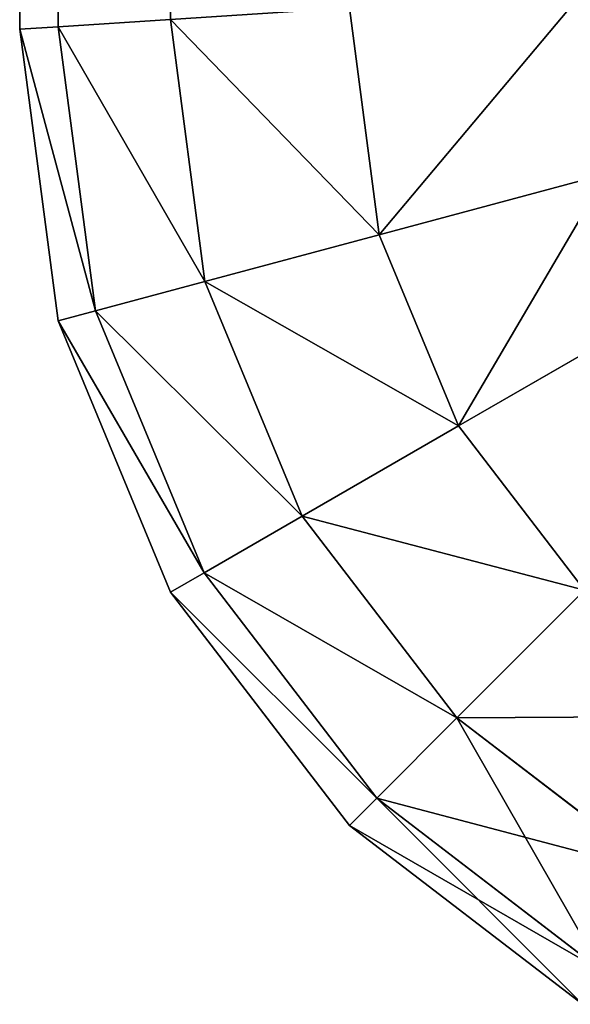
# Model space of a CAD drawing. Units: metres. Extents: x 0 to 1.2, y -0.2 to 0.
# Drawn here: x 0 to 0.01, y -0.2 to -0.18 of the extents above; entities that cross this region are included whole.
import ezdxf

# ---------------------------------------------------------------- set-up
doc = ezdxf.new("R2010")
doc.units = ezdxf.units.M
doc.header["$MEASUREMENT"] = 0

# ---------------------------------------------------------------- blocks, each defined once
blk = doc.blocks.new('f8e850e0-b4d4-4b75-97a8-9cc17f785a9e')
at = {"color": 0}
for p, q in [((-3, -3.526039, 0.035), (-3, -3.366039, 0.035)), ((-3, -3.526039, 0.795), (-3, -3.366039, 0.795)), ((-2.999319, -3.525995, 0.800176), (-2.999319, -3.366084, 0.800176)), ((-2.999319, -3.525995, 0.029824), (-2.999319, -3.366084, 0.029824)), ((-2.993611, -3.529687, 0.809142), (-2.994142, -3.525655, 0.809142)), ((-2.993611, -3.529687, 0.020858), (-2.994142, -3.525655, 0.020858)), ((-2.997321, -3.525864, 0.805), (-2.999319, -3.525995, 0.800176)), ((-2.999319, -3.525995, 0.029824), (-2.997321, -3.525864, 0.025)), ((-2.996708, -3.530516, 0.805), (-2.997321, -3.525864, 0.805)), ((-2.996708, -3.530516, 0.025), (-2.997321, -3.525864, 0.025)), ((-2.999319, -3.525995, 0.800176), (-3, -3.526039, 0.795)), ((-3, -3.526039, 0.035), (-2.999319, -3.525995, 0.029824)), ((-3, -3.526039, 0.795), (-3, -3.526039, 0.035)), ((-2.999319, -3.531216, 0.035), (-3, -3.526039, 0.035)), ((-2.999319, -3.531216, 0.795), (-3, -3.526039, 0.795)), ((-2.998655, -3.531038, 0.800176), (-2.999319, -3.525995, 0.800176)), ((-2.998655, -3.531038, 0.029824), (-2.999319, -3.525995, 0.029824)), ((-2.989576, -3.528605, 0.812321), (-2.993611, -3.529687, 0.809142)), ((-2.993611, -3.529687, 0.020858), (-2.989576, -3.528605, 0.017679)), ((-2.993611, -3.529687, 0.809142), (-2.996708, -3.530516, 0.805)), ((-2.996708, -3.530516, 0.025), (-2.993611, -3.529687, 0.020858)), ((-2.992204, -3.533085, 0.809142), (-2.993611, -3.529687, 0.809142)), ((-2.992204, -3.533085, 0.020858), (-2.993611, -3.529687, 0.020858)), ((-2.996708, -3.530516, 0.805), (-2.998655, -3.531038, 0.800176)), ((-2.998655, -3.531038, 0.029824), (-2.996708, -3.530516, 0.025)), ((-2.99498, -3.534688, 0.805), (-2.996708, -3.530516, 0.805)), ((-2.99498, -3.534688, 0.025), (-2.996708, -3.530516, 0.025)), ((-2.998655, -3.531038, 0.800176), (-2.999319, -3.531216, 0.795)), ((-2.999319, -3.531216, 0.035), (-2.998655, -3.531038, 0.029824)), ((-2.996725, -3.535696, 0.800176), (-2.998655, -3.531038, 0.800176)), ((-2.996725, -3.535696, 0.029824), (-2.998655, -3.531038, 0.029824)), ((-2.988586, -3.530996, 0.812321), (-2.992204, -3.533085, 0.809142)), ((-2.992204, -3.533085, 0.020858), (-2.988586, -3.530996, 0.017679)), ((-2.997321, -3.536039, 0.035), (-2.999319, -3.531216, 0.035)), ((-2.999319, -3.531216, 0.795), (-2.999319, -3.531216, 0.035)), ((-2.997321, -3.536039, 0.795), (-2.999319, -3.531216, 0.795)), ((-2.99498, -3.534688, 0.025), (-2.992204, -3.533085, 0.020858)), ((-2.992204, -3.533085, 0.809142), (-2.99498, -3.534688, 0.805)), ((-2.989964, -3.536004, 0.809142), (-2.992204, -3.533085, 0.809142)), ((-2.989964, -3.536004, 0.020858), (-2.992204, -3.533085, 0.020858)), ((-2.99498, -3.534688, 0.805), (-2.996725, -3.535696, 0.800176)), ((-2.996725, -3.535696, 0.029824), (-2.99498, -3.534688, 0.025)), ((-2.992231, -3.538271, 0.025), (-2.99498, -3.534688, 0.025)), ((-2.992231, -3.538271, 0.805), (-2.99498, -3.534688, 0.805)), ((-2.996725, -3.535696, 0.800176), (-2.997321, -3.536039, 0.795)), ((-2.997321, -3.536039, 0.035), (-2.996725, -3.535696, 0.029824)), ((-2.993656, -3.539695, 0.029824), (-2.996725, -3.535696, 0.029824)), ((-2.993656, -3.539695, 0.800176), (-2.996725, -3.535696, 0.800176)), ((-2.994142, -3.540182, 0.795), (-2.997321, -3.536039, 0.795)), ((-2.994142, -3.540182, 0.035), (-2.997321, -3.536039, 0.035)), ((-2.997321, -3.536039, 0.795), (-2.997321, -3.536039, 0.035)), ((-2.989964, -3.536004, 0.809142), (-2.992231, -3.538271, 0.805)), ((-2.992231, -3.538271, 0.025), (-2.989964, -3.536004, 0.020858)), ((-2.992231, -3.538271, 0.805), (-2.993656, -3.539695, 0.800176)), ((-2.993656, -3.539695, 0.029824), (-2.992231, -3.538271, 0.025)), ((-2.988649, -3.541019, 0.805), (-2.992231, -3.538271, 0.805)), ((-2.988649, -3.541019, 0.025), (-2.992231, -3.538271, 0.025)), ((-2.994142, -3.540182, 0.035), (-2.993656, -3.539695, 0.029824)), ((-2.993656, -3.539695, 0.800176), (-2.994142, -3.540182, 0.795)), ((-2.989656, -3.542765, 0.800176), (-2.993656, -3.539695, 0.800176)), ((-2.989656, -3.542765, 0.029824), (-2.993656, -3.539695, 0.029824)), ((-2.99, -3.54336, 0.795), (-2.994142, -3.540182, 0.795)), ((-2.99, -3.54336, 0.035), (-2.994142, -3.540182, 0.035)), ((-2.994142, -3.540182, 0.795), (-2.994142, -3.540182, 0.035))]:
    blk.add_line(p, q, dxfattribs=at)
mesh = blk.add_polyface(dxfattribs=at)
corners = [(-3, -3.366039, 0.795), (-3, -3.526039, 0.035), (-3, -3.526039, 0.795), (-3, -3.366039, 0.035)]
mesh.append_faces([[corners[k] for k in face] for face in [(0, 1, 2), (1, 0, 3)]], dxfattribs={"vtx0": -1, "color": 0})
mesh = blk.add_polyface(dxfattribs=at)
corners = [(-2.999319, -3.525995, 0.800176), (-3, -3.366039, 0.795), (-3, -3.526039, 0.795), (-2.999319, -3.366084, 0.800176)]
mesh.append_faces([[corners[k] for k in face] for face in [(0, 1, 2), (1, 0, 3)]], dxfattribs={"vtx0": -1, "color": 0})
mesh = blk.add_polyface(dxfattribs=at)
corners = [(-3, -3.366039, 0.035), (-2.999319, -3.525995, 0.029824), (-3, -3.526039, 0.035), (-2.999319, -3.366084, 0.029824)]
mesh.append_faces([[corners[k] for k in face] for face in [(0, 1, 2), (1, 0, 3)]], dxfattribs={"vtx0": -1, "color": 0})
mesh = blk.add_polyface(dxfattribs=at)
corners = [(-2.997321, -3.525864, 0.805), (-2.999319, -3.366084, 0.800176), (-2.999319, -3.525995, 0.800176), (-2.997321, -3.366215, 0.805)]
mesh.append_faces([[corners[k] for k in face] for face in [(0, 1, 2), (1, 0, 3)]], dxfattribs={"vtx0": -1, "color": 0})
mesh = blk.add_polyface(dxfattribs=at)
corners = [(-2.999319, -3.366084, 0.029824), (-2.997321, -3.525864, 0.025), (-2.999319, -3.525995, 0.029824), (-2.997321, -3.366215, 0.025)]
mesh.append_faces([[corners[k] for k in face] for face in [(0, 1, 2), (1, 0, 3)]], dxfattribs={"vtx0": -1, "color": 0})
mesh = blk.add_polyface(dxfattribs=at)
corners = [(-2.993611, -3.529687, 0.809142), (-2.99, -3.525384, 0.812321), (-2.994142, -3.525655, 0.809142), (-2.989576, -3.528605, 0.812321)]
mesh.append_faces([[corners[k] for k in face] for face in [(0, 1, 2), (1, 0, 3)]], dxfattribs={"vtx0": -1, "color": 0})
mesh = blk.add_polyface(dxfattribs=at)
corners = [(-2.99, -3.525384, 0.017679), (-2.993611, -3.529687, 0.020858), (-2.994142, -3.525655, 0.020858), (-2.989576, -3.528605, 0.017679)]
mesh.append_faces([[corners[k] for k in face] for face in [(0, 1, 2), (1, 0, 3)]], dxfattribs={"vtx0": -1, "color": 0})
mesh = blk.add_polyface(dxfattribs=at)
corners = [(-2.997321, -3.525864, 0.025), (-2.993611, -3.529687, 0.020858), (-2.996708, -3.530516, 0.025), (-2.994142, -3.525655, 0.020858)]
mesh.append_faces([[corners[k] for k in face] for face in [(0, 1, 2), (1, 0, 3)]], dxfattribs={"vtx0": -1, "color": 0})
mesh = blk.add_polyface(dxfattribs=at)
corners = [(-2.993611, -3.529687, 0.809142), (-2.997321, -3.525864, 0.805), (-2.996708, -3.530516, 0.805), (-2.994142, -3.525655, 0.809142)]
mesh.append_faces([[corners[k] for k in face] for face in [(0, 1, 2), (1, 0, 3)]], dxfattribs={"vtx0": -1, "color": 0})
mesh = blk.add_polyface(dxfattribs=at)
corners = [(-2.999319, -3.525995, 0.029824), (-2.996708, -3.530516, 0.025), (-2.998655, -3.531038, 0.029824), (-2.997321, -3.525864, 0.025)]
mesh.append_faces([[corners[k] for k in face] for face in [(0, 1, 2), (1, 0, 3)]], dxfattribs={"vtx0": -1, "color": 0})
mesh = blk.add_polyface(dxfattribs=at)
corners = [(-2.996708, -3.530516, 0.805), (-2.999319, -3.525995, 0.800176), (-2.998655, -3.531038, 0.800176), (-2.997321, -3.525864, 0.805)]
mesh.append_faces([[corners[k] for k in face] for face in [(0, 1, 2), (1, 0, 3)]], dxfattribs={"vtx0": -1, "color": 0})
mesh = blk.add_polyface(dxfattribs=at)
corners = [(-3, -3.526039, 0.035), (-2.998655, -3.531038, 0.029824), (-2.999319, -3.531216, 0.035), (-2.999319, -3.525995, 0.029824)]
mesh.append_faces([[corners[k] for k in face] for face in [(0, 1, 2), (1, 0, 3)]], dxfattribs={"vtx0": -1, "color": 0})
mesh = blk.add_polyface(dxfattribs=at)
corners = [(-2.998655, -3.531038, 0.800176), (-3, -3.526039, 0.795), (-2.999319, -3.531216, 0.795), (-2.999319, -3.525995, 0.800176)]
mesh.append_faces([[corners[k] for k in face] for face in [(0, 1, 2), (1, 0, 3)]], dxfattribs={"vtx0": -1, "color": 0})
mesh = blk.add_polyface(dxfattribs=at)
corners = [(-3, -3.526039, 0.795), (-2.999319, -3.531216, 0.035), (-2.999319, -3.531216, 0.795), (-3, -3.526039, 0.035)]
mesh.append_faces([[corners[k] for k in face] for face in [(0, 1, 2), (1, 0, 3)]], dxfattribs={"vtx0": -1, "color": 0})
mesh = blk.add_polyface(dxfattribs=at)
corners = [(-2.992204, -3.533085, 0.809142), (-2.989576, -3.528605, 0.812321), (-2.993611, -3.529687, 0.809142), (-2.988586, -3.530996, 0.812321)]
mesh.append_faces([[corners[k] for k in face] for face in [(0, 1, 2), (1, 0, 3)]], dxfattribs={"vtx0": -1, "color": 0})
mesh = blk.add_polyface(dxfattribs=at)
corners = [(-2.989576, -3.528605, 0.017679), (-2.992204, -3.533085, 0.020858), (-2.993611, -3.529687, 0.020858), (-2.988586, -3.530996, 0.017679)]
mesh.append_faces([[corners[k] for k in face] for face in [(0, 1, 2), (1, 0, 3)]], dxfattribs={"vtx0": -1, "color": 0})
mesh = blk.add_polyface(dxfattribs=at)
corners = [(-2.992204, -3.533085, 0.809142), (-2.996708, -3.530516, 0.805), (-2.99498, -3.534688, 0.805), (-2.993611, -3.529687, 0.809142)]
mesh.append_faces([[corners[k] for k in face] for face in [(0, 1, 2), (1, 0, 3)]], dxfattribs={"vtx0": -1, "color": 0})
mesh = blk.add_polyface(dxfattribs=at)
corners = [(-2.996708, -3.530516, 0.025), (-2.992204, -3.533085, 0.020858), (-2.99498, -3.534688, 0.025), (-2.993611, -3.529687, 0.020858)]
mesh.append_faces([[corners[k] for k in face] for face in [(0, 1, 2), (1, 0, 3)]], dxfattribs={"vtx0": -1, "color": 0})
mesh = blk.add_polyface(dxfattribs=at)
corners = [(-2.99498, -3.534688, 0.805), (-2.998655, -3.531038, 0.800176), (-2.996725, -3.535696, 0.800176), (-2.996708, -3.530516, 0.805)]
mesh.append_faces([[corners[k] for k in face] for face in [(0, 1, 2), (1, 0, 3)]], dxfattribs={"vtx0": -1, "color": 0})
mesh = blk.add_polyface(dxfattribs=at)
corners = [(-2.998655, -3.531038, 0.029824), (-2.99498, -3.534688, 0.025), (-2.996725, -3.535696, 0.029824), (-2.996708, -3.530516, 0.025)]
mesh.append_faces([[corners[k] for k in face] for face in [(0, 1, 2), (1, 0, 3)]], dxfattribs={"vtx0": -1, "color": 0})
mesh = blk.add_polyface(dxfattribs=at)
corners = [(-2.996725, -3.535696, 0.800176), (-2.999319, -3.531216, 0.795), (-2.997321, -3.536039, 0.795), (-2.998655, -3.531038, 0.800176)]
mesh.append_faces([[corners[k] for k in face] for face in [(0, 1, 2), (1, 0, 3)]], dxfattribs={"vtx0": -1, "color": 0})
mesh = blk.add_polyface(dxfattribs=at)
corners = [(-2.999319, -3.531216, 0.035), (-2.996725, -3.535696, 0.029824), (-2.997321, -3.536039, 0.035), (-2.998655, -3.531038, 0.029824)]
mesh.append_faces([[corners[k] for k in face] for face in [(0, 1, 2), (1, 0, 3)]], dxfattribs={"vtx0": -1, "color": 0})
mesh = blk.add_polyface(dxfattribs=at)
corners = [(-2.989964, -3.536004, 0.809142), (-2.988586, -3.530996, 0.812321), (-2.992204, -3.533085, 0.809142), (-2.98701, -3.533049, 0.812321)]
mesh.append_faces([[corners[k] for k in face] for face in [(0, 1, 2), (1, 0, 3)]], dxfattribs={"vtx0": -1, "color": 0})
mesh = blk.add_polyface(dxfattribs=at)
corners = [(-2.988586, -3.530996, 0.017679), (-2.989964, -3.536004, 0.020858), (-2.992204, -3.533085, 0.020858), (-2.98701, -3.533049, 0.017679)]
mesh.append_faces([[corners[k] for k in face] for face in [(0, 1, 2), (1, 0, 3)]], dxfattribs={"vtx0": -1, "color": 0})
mesh = blk.add_polyface(dxfattribs=at)
corners = [(-2.999319, -3.531216, 0.795), (-2.997321, -3.536039, 0.035), (-2.997321, -3.536039, 0.795), (-2.999319, -3.531216, 0.035)]
mesh.append_faces([[corners[k] for k in face] for face in [(0, 1, 2), (1, 0, 3)]], dxfattribs={"vtx0": -1, "color": 0})
mesh = blk.add_polyface(dxfattribs=at)
corners = [(-2.99498, -3.534688, 0.025), (-2.989964, -3.536004, 0.020858), (-2.992231, -3.538271, 0.025), (-2.992204, -3.533085, 0.020858)]
mesh.append_faces([[corners[k] for k in face] for face in [(0, 1, 2), (1, 0, 3)]], dxfattribs={"vtx0": -1, "color": 0})
mesh = blk.add_polyface(dxfattribs=at)
corners = [(-2.989964, -3.536004, 0.809142), (-2.99498, -3.534688, 0.805), (-2.992231, -3.538271, 0.805), (-2.992204, -3.533085, 0.809142)]
mesh.append_faces([[corners[k] for k in face] for face in [(0, 1, 2), (1, 0, 3)]], dxfattribs={"vtx0": -1, "color": 0})
mesh = blk.add_polyface(dxfattribs=at)
corners = [(-2.992231, -3.538271, 0.805), (-2.996725, -3.535696, 0.800176), (-2.993656, -3.539695, 0.800176), (-2.99498, -3.534688, 0.805)]
mesh.append_faces([[corners[k] for k in face] for face in [(0, 1, 2), (1, 0, 3)]], dxfattribs={"vtx0": -1, "color": 0})
mesh = blk.add_polyface(dxfattribs=at)
corners = [(-2.996725, -3.535696, 0.029824), (-2.992231, -3.538271, 0.025), (-2.993656, -3.539695, 0.029824), (-2.99498, -3.534688, 0.025)]
mesh.append_faces([[corners[k] for k in face] for face in [(0, 1, 2), (1, 0, 3)]], dxfattribs={"vtx0": -1, "color": 0})
mesh = blk.add_polyface(dxfattribs=at)
corners = [(-2.997321, -3.536039, 0.035), (-2.993656, -3.539695, 0.029824), (-2.994142, -3.540182, 0.035), (-2.996725, -3.535696, 0.029824)]
mesh.append_faces([[corners[k] for k in face] for face in [(0, 1, 2), (1, 0, 3)]], dxfattribs={"vtx0": -1, "color": 0})
mesh = blk.add_polyface(dxfattribs=at)
corners = [(-2.993656, -3.539695, 0.800176), (-2.997321, -3.536039, 0.795), (-2.994142, -3.540182, 0.795), (-2.996725, -3.535696, 0.800176)]
mesh.append_faces([[corners[k] for k in face] for face in [(0, 1, 2), (1, 0, 3)]], dxfattribs={"vtx0": -1, "color": 0})
mesh = blk.add_polyface(dxfattribs=at)
corners = [(-2.997321, -3.536039, 0.795), (-2.994142, -3.540182, 0.035), (-2.994142, -3.540182, 0.795), (-2.997321, -3.536039, 0.035)]
mesh.append_faces([[corners[k] for k in face] for face in [(0, 1, 2), (1, 0, 3)]], dxfattribs={"vtx0": -1, "color": 0})
mesh = blk.add_polyface(dxfattribs=at)
corners = [(-2.987046, -3.538243, 0.809142), (-2.992231, -3.538271, 0.805), (-2.988649, -3.541019, 0.805), (-2.989964, -3.536004, 0.809142)]
mesh.append_faces([[corners[k] for k in face] for face in [(0, 1, 2), (1, 0, 3)]], dxfattribs={"vtx0": -1, "color": 0})
mesh = blk.add_polyface(dxfattribs=at)
corners = [(-2.988649, -3.541019, 0.025), (-2.989964, -3.536004, 0.020858), (-2.987046, -3.538243, 0.020858), (-2.992231, -3.538271, 0.025)]
mesh.append_faces([[corners[k] for k in face] for face in [(0, 1, 2), (1, 0, 3)]], dxfattribs={"vtx0": -1, "color": 0})
mesh = blk.add_polyface(dxfattribs=at)
corners = [(-2.988649, -3.541019, 0.805), (-2.993656, -3.539695, 0.800176), (-2.989656, -3.542765, 0.800176), (-2.992231, -3.538271, 0.805)]
mesh.append_faces([[corners[k] for k in face] for face in [(0, 1, 2), (1, 0, 3)]], dxfattribs={"vtx0": -1, "color": 0})
mesh = blk.add_polyface(dxfattribs=at)
corners = [(-2.989656, -3.542765, 0.029824), (-2.992231, -3.538271, 0.025), (-2.988649, -3.541019, 0.025), (-2.993656, -3.539695, 0.029824)]
mesh.append_faces([[corners[k] for k in face] for face in [(0, 1, 2), (1, 0, 3)]], dxfattribs={"vtx0": -1, "color": 0})
mesh = blk.add_polyface(dxfattribs=at)
corners = [(-2.99, -3.54336, 0.035), (-2.993656, -3.539695, 0.029824), (-2.989656, -3.542765, 0.029824), (-2.994142, -3.540182, 0.035)]
mesh.append_faces([[corners[k] for k in face] for face in [(0, 1, 2), (1, 0, 3)]], dxfattribs={"vtx0": -1, "color": 0})
mesh = blk.add_polyface(dxfattribs=at)
corners = [(-2.989656, -3.542765, 0.800176), (-2.994142, -3.540182, 0.795), (-2.99, -3.54336, 0.795), (-2.993656, -3.539695, 0.800176)]
mesh.append_faces([[corners[k] for k in face] for face in [(0, 1, 2), (1, 0, 3)]], dxfattribs={"vtx0": -1, "color": 0})
mesh = blk.add_polyface(dxfattribs=at)
corners = [(-2.99, -3.54336, 0.795), (-2.994142, -3.540182, 0.035), (-2.99, -3.54336, 0.035), (-2.994142, -3.540182, 0.795)]
mesh.append_faces([[corners[k] for k in face] for face in [(0, 1, 2), (1, 0, 3)]], dxfattribs={"vtx0": -1, "color": 0})
blk = doc.blocks.new('242c0e4a-7f92-4488-83dd-42fcad50e00a')
at = {"color": 250, "true_color": 0x181818}
blk.add_blockref('f8e850e0-b4d4-4b75-97a8-9cc17f785a9e', (10, 0), dxfattribs=at)

msp = doc.modelspace()

# ---------------------------------------------------------------- block references
msp.add_blockref('242c0e4a-7f92-4488-83dd-42fcad50e00a', (-7, 3.346039))

doc.saveas('drawing.dxf')
